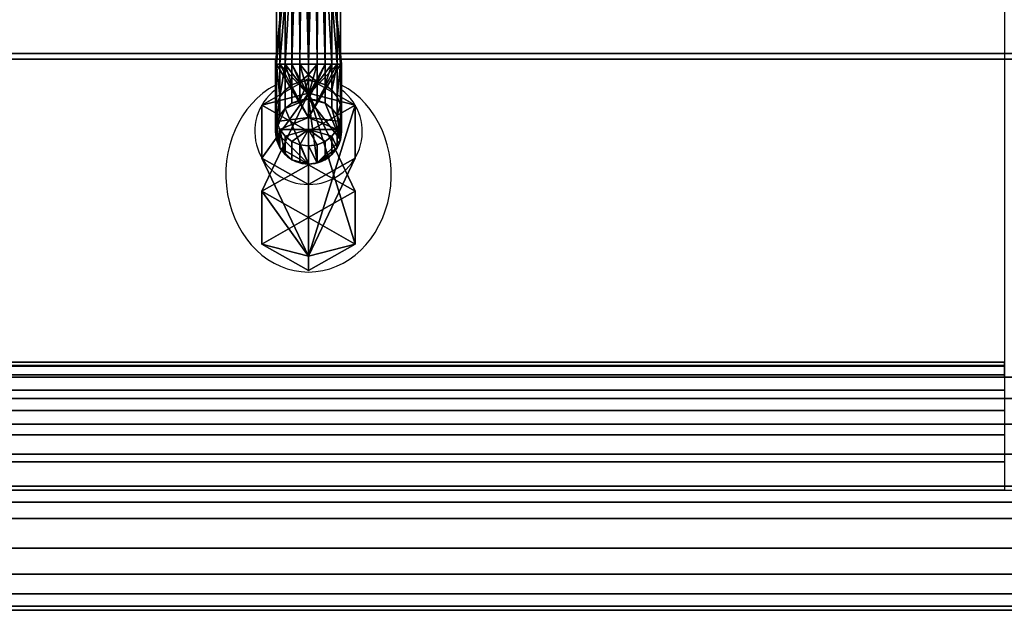
# Model space of a CAD drawing. Units: millimetres. Extents: x 294 to 906, y -650 to -17.
# Drawn here: x 565 to 684, y -649 to -578 of the extents above; entities that cross this region are included whole.
import ezdxf

# ---------------------------------------------------------------- set-up
doc = ezdxf.new("R2010")
doc.units = ezdxf.units.MM
for name, color, linetype in [('IQ_200_2D', 1, 'Continuous'), ('IQ_204_2D', 7, 'Continuous'), ('IQ_204_3D', 7, 'Continuous'), ('IQ_BLACK_3D', 250, 'Continuous')]:
    doc.layers.add(name, color=color, linetype=linetype)

msp = doc.modelspace()

# ---------------------------------------------------------------- linework, layer by layer
at = {"layer": 'IQ_200_2D'}
for p, q in [((684.12, -575.5), (684.12, -620.81)), ((684.12, -619), (516.12, -619)), ((729.12, -620.81), (684.12, -620.81)), ((438.45, -649), (761.55, -649))]:
    msp.add_line(p, q, dxfattribs=at)
at = {"layer": 'IQ_204_2D'}
for p, q in [((516.12, -582.36), (684.12, -582.36)), ((596, -591.1), (596, -582.36)), ((604, -591.1), (604, -582.36))]:
    msp.add_line(p, q, dxfattribs=at)
for centre, major_axis, ratio, start_param, end_param in [((600, -596.3), (0, 11.79), 0.847988, 0.411517, 5.871668), ((600, -591.1), (6.5, 0), 0.984808, 2.233673, 7.191105), ((600, -591.1), (4, 0), 0.984808, 3.141593, 6.283185)]:
    msp.add_ellipse(centre, major_axis=major_axis, ratio=ratio, start_param=start_param, end_param=end_param, dxfattribs=at)

# ---------------------------------------------------------------- meshes
at = {"layer": 'IQ_204_3D'}
mesh = msp.add_polyface(dxfattribs=at)
corners = [(600, -492.97, 1032.5), (598.96, -492.97, 1032.36), (598, -492.97, 1031.96), (597.17, -492.97, 1031.33), (596.54, -492.97, 1030.5), (596.14, -492.97, 1029.54), (596, -492.97, 1028.5), (596.14, -492.97, 1027.46), (596.54, -492.97, 1026.5), (597.17, -492.97, 1025.67), (598, -492.97, 1025.04), (598.96, -492.97, 1024.64), (600, -492.97, 1024.5), (600, -582.97, 1024.5), (598.96, -582.97, 1024.64), (598, -582.97, 1025.04), (597.17, -582.97, 1025.67), (596.54, -582.97, 1026.5), (596.14, -582.97, 1027.46), (596, -582.97, 1028.5), (596.14, -582.97, 1029.54), (596.54, -582.97, 1030.5), (597.17, -582.97, 1031.33), (598, -582.97, 1031.96), (598.96, -582.97, 1032.36), (600, -582.97, 1032.5), (600, -555.18, 1032.5), (599.29, -555, 1032.44), (598.81, -554.45, 1032.32), (598.82, -553.73, 1032.32), (599.31, -553.2, 1032.44), (600, -553.02, 1032.5)]
mesh.append_faces([[corners[k] for k in face] for face in [(19, 29, 18), (4, 29, 3)]], dxfattribs={"vtx0": -1, "vtx1": -1})
mesh.append_faces([[corners[k] for k in face] for face in [(29, 7, 18)]], dxfattribs={"vtx0": -1, "vtx1": -1, "vtx2": -1})
mesh.append_faces([[corners[k] for k in face] for face in [(10, 15, 16, 9), (11, 14, 15, 10), (8, 17, 18, 7), (9, 16, 17, 8), (29, 6, 7), (28, 21, 22), (24, 27, 28), (30, 1, 2)]], dxfattribs={"vtx0": -1, "vtx2": -1})
mesh.append_faces([[corners[k] for k in face] for face in [(26, 27, 25)]], dxfattribs={"vtx1": -1})
mesh.append_faces([[corners[k] for k in face] for face in [(5, 6, 29), (19, 20, 29), (22, 23, 28), (28, 29, 20), (23, 24, 28), (24, 25, 27), (4, 5, 29), (2, 3, 29), (29, 30, 2), (0, 1, 30), (20, 21, 28)]], dxfattribs={"vtx1": -1, "vtx2": -1})
mesh.append_faces([[corners[k] for k in face] for face in [(12, 13, 14, 11), (30, 31, 0)]], dxfattribs={"vtx2": -1})
mesh = msp.add_polyface(dxfattribs=at)
corners = [(600, -492.97, 1024.5), (601.04, -492.97, 1024.64), (602, -492.97, 1025.04), (602.83, -492.97, 1025.67), (603.46, -492.97, 1026.5), (603.86, -492.97, 1027.46), (604, -492.97, 1028.5), (603.86, -492.97, 1029.54), (603.46, -492.97, 1030.5), (602.83, -492.97, 1031.33), (602, -492.97, 1031.96), (601.04, -492.97, 1032.36), (600, -492.97, 1032.5), (600, -553.02, 1032.5), (600.69, -553.2, 1032.44), (601.18, -553.73, 1032.32), (601.19, -554.45, 1032.32), (600.71, -555, 1032.44), (600, -555.18, 1032.5), (600, -582.97, 1032.5), (601.04, -582.97, 1032.36), (602, -582.97, 1031.96), (602.83, -582.97, 1031.33), (603.46, -582.97, 1030.5), (603.86, -582.97, 1029.54), (604, -582.97, 1028.5), (603.86, -582.97, 1027.46), (603.46, -582.97, 1026.5), (602.83, -582.97, 1025.67), (602, -582.97, 1025.04), (601.04, -582.97, 1024.64), (600, -582.97, 1024.5)]
mesh.append_faces([[corners[k] for k in face] for face in [(1, 30, 31, 0)]], dxfattribs={"vtx0": -1})
mesh.append_faces([[corners[k] for k in face] for face in [(23, 16, 22), (21, 16, 20), (15, 10, 14), (24, 16, 23), (6, 15, 5), (7, 15, 6), (25, 15, 24)]], dxfattribs={"vtx0": -1, "vtx1": -1})
mesh.append_faces([[corners[k] for k in face] for face in [(5, 15, 26)]], dxfattribs={"vtx0": -1, "vtx1": -1, "vtx2": -1})
mesh.append_faces([[corners[k] for k in face] for face in [(20, 16, 17), (14, 10, 11), (15, 8, 9), (15, 25, 26), (5, 26, 27, 4), (2, 29, 30, 1)]], dxfattribs={"vtx0": -1, "vtx2": -1})
mesh.append_faces([[corners[k] for k in face] for face in [(13, 14, 12)]], dxfattribs={"vtx1": -1})
mesh.append_faces([[corners[k] for k in face] for face in [(19, 20, 17), (21, 22, 16), (15, 16, 24), (11, 12, 14), (7, 8, 15), (9, 10, 15)]], dxfattribs={"vtx1": -1, "vtx2": -1})
mesh.append_faces([[corners[k] for k in face] for face in [(28, 29, 2, 3), (27, 28, 3, 4)]], dxfattribs={"vtx1": -1, "vtx3": -1})
mesh.append_faces([[corners[k] for k in face] for face in [(17, 18, 19)]], dxfattribs={"vtx2": -1})
mesh = msp.add_polyface(dxfattribs=at)
corners = [(333.08, -575.89, 1293.13), (333.28, -574.87, 1294.14), (866.72, -574.87, 1294.14), (866.92, -575.89, 1293.13), (866.76, -577.3, 1291.72), (866.3, -578.64, 1290.37), (865.56, -579.85, 1289.16), (864.57, -580.87, 1288.14), (863.39, -581.65, 1287.37), (336.61, -581.65, 1287.37), (335.43, -580.87, 1288.14), (334.44, -579.85, 1289.16), (333.7, -578.64, 1290.37), (333.24, -577.3, 1291.72)]
mesh.append_faces([[corners[k] for k in face] for face in [(6, 8, 5), (13, 9, 12)]], dxfattribs={"vtx0": -1, "vtx1": -1})
mesh.append_faces([[corners[k] for k in face] for face in [(4, 8, 2), (9, 13, 1)]], dxfattribs={"vtx0": -1, "vtx1": -1, "vtx2": -1})
mesh.append_faces([[corners[k] for k in face] for face in [(8, 4, 5), (9, 11, 12)]], dxfattribs={"vtx0": -1, "vtx2": -1})
mesh.append_faces([[corners[k] for k in face] for face in [(3, 4, 2)]], dxfattribs={"vtx1": -1})
mesh.append_faces([[corners[k] for k in face] for face in [(1, 2, 8, 9)]], dxfattribs={"vtx1": -1, "vtx3": -1})
mesh.append_faces([[corners[k] for k in face] for face in [(6, 7, 8), (9, 10, 11), (13, 0, 1)]], dxfattribs={"vtx2": -1})
mesh = msp.add_polyface(dxfattribs=at)
corners = [(333.2, -575.28, 1295.14), (333.08, -575.89, 1294.54), (333.25, -577.33, 1293.1), (333.72, -578.69, 1291.73), (334.49, -579.92, 1290.51), (335.52, -580.94, 1289.48), (336.75, -581.72, 1288.71), (338.11, -582.19, 1288.23), (339.55, -582.36, 1288.07), (860.45, -582.36, 1288.07), (861.89, -582.19, 1288.23), (863.25, -581.72, 1288.71), (864.48, -580.94, 1289.48), (865.51, -579.92, 1290.51), (866.28, -578.69, 1291.73), (866.75, -577.33, 1293.1), (866.92, -575.89, 1294.54), (866.8, -575.28, 1295.14)]
mesh.append_faces([[corners[k] for k in face] for face in [(11, 9, 10)]], dxfattribs={"vtx0": -1})
mesh.append_faces([[corners[k] for k in face] for face in [(5, 8, 4)]], dxfattribs={"vtx0": -1, "vtx1": -1})
mesh.append_faces([[corners[k] for k in face] for face in [(15, 17, 9), (0, 2, 8)]], dxfattribs={"vtx0": -1, "vtx1": -1, "vtx2": -1})
mesh.append_faces([[corners[k] for k in face] for face in [(9, 14, 15), (9, 11, 12), (9, 17, 0, 8), (8, 5, 6), (8, 3, 4)]], dxfattribs={"vtx0": -1, "vtx2": -1})
mesh.append_faces([[corners[k] for k in face] for face in [(16, 17, 15), (7, 8, 6)]], dxfattribs={"vtx1": -1})
mesh.append_faces([[corners[k] for k in face] for face in [(12, 13, 9), (13, 14, 9), (2, 3, 8)]], dxfattribs={"vtx1": -1, "vtx2": -1})
mesh.append_faces([[corners[k] for k in face] for face in [(0, 1, 2)]], dxfattribs={"vtx2": -1})
mesh = msp.add_polyface(dxfattribs=at)
corners = [(339.55, -582.36, 1288.07), (338.54, -582.28, 1287.99), (337.55, -582.04, 1287.75), (336.61, -581.65, 1287.37), (863.39, -581.65, 1287.37), (862.45, -582.04, 1287.75), (861.46, -582.28, 1287.99), (860.45, -582.36, 1288.07)]
mesh.append_faces([[corners[k] for k in face] for face in [(4, 7, 0, 3)]], dxfattribs={"vtx0": -1, "vtx2": -1})
mesh.append_faces([[corners[k] for k in face] for face in [(6, 7, 5)]], dxfattribs={"vtx1": -1})
mesh.append_faces([[corners[k] for k in face] for face in [(4, 5, 7), (2, 3, 0)]], dxfattribs={"vtx1": -1, "vtx2": -1})
mesh.append_faces([[corners[k] for k in face] for face in [(0, 1, 2)]], dxfattribs={"vtx2": -1})
mesh = msp.add_polyface(dxfattribs=at)
corners = [(600, -582.97, 1032.5), (598.96, -582.97, 1032.36), (598, -582.97, 1031.96), (597.17, -582.97, 1031.33), (596.54, -582.97, 1030.5), (596.14, -582.97, 1029.54), (596, -582.97, 1028.5), (596.14, -582.97, 1027.46), (596.54, -582.97, 1026.5), (597.17, -582.97, 1025.67), (598, -582.97, 1025.04), (598.96, -582.97, 1024.64), (600, -582.97, 1024.5), (600, -584.26, 1024.03), (600, -584.94, 1022.85), (598.96, -585.08, 1022.87), (598, -585.47, 1022.94), (597.17, -586.1, 1023.05), (596.54, -586.91, 1023.19), (596.14, -587.86, 1023.36), (596, -588.88, 1023.54), (596.14, -589.9, 1023.72), (596.54, -590.85, 1023.89), (597.17, -591.67, 1024.03), (598, -592.29, 1024.14), (598.96, -592.69, 1024.21), (600, -592.82, 1024.24), (600, -589.4, 1030.16), (600, -590.86, 1027.63), (600, -586.66, 1031.16)]
mesh.append_faces([[corners[k] for k in face] for face in [(2, 29, 1), (29, 4, 27), (18, 9, 17), (19, 7, 18), (22, 27, 21)]], dxfattribs={"vtx0": -1, "vtx1": -1})
mesh.append_faces([[corners[k] for k in face] for face in [(27, 5, 21), (11, 13, 15)]], dxfattribs={"vtx0": -1, "vtx1": -1, "vtx2": -1})
mesh.append_faces([[corners[k] for k in face] for face in [(19, 6, 7), (21, 5, 6), (15, 10, 11), (18, 8, 9), (18, 7, 8), (29, 3, 4), (9, 16, 17), (28, 22, 23), (22, 28, 27), (28, 23, 24)]], dxfattribs={"vtx0": -1, "vtx2": -1})
mesh.append_faces([[corners[k] for k in face] for face in [(9, 10, 16), (2, 3, 29), (4, 5, 27), (15, 16, 10), (19, 20, 6), (24, 25, 28), (20, 21, 6)]], dxfattribs={"vtx1": -1, "vtx2": -1})
mesh.append_faces([[corners[k] for k in face] for face in [(29, 0, 1), (11, 12, 13), (13, 14, 15), (25, 26, 28)]], dxfattribs={"vtx2": -1})
mesh = msp.add_polyface(dxfattribs=at)
corners = [(600, -582.97, 1024.5), (601.04, -582.97, 1024.64), (602, -582.97, 1025.04), (602.83, -582.97, 1025.67), (603.46, -582.97, 1026.5), (603.86, -582.97, 1027.46), (604, -582.97, 1028.5), (603.86, -582.97, 1029.54), (603.46, -582.97, 1030.5), (602.83, -582.97, 1031.33), (602, -582.97, 1031.96), (601.04, -582.97, 1032.36), (600, -582.97, 1032.5), (600, -589.4, 1030.16), (600, -592.82, 1024.24), (601.04, -592.69, 1024.21), (602, -592.29, 1024.14), (602.83, -591.67, 1024.03), (603.46, -590.85, 1023.89), (603.86, -589.9, 1023.72), (604, -588.88, 1023.54), (603.86, -587.86, 1023.36), (603.46, -586.91, 1023.19), (602.83, -586.1, 1023.05), (602, -585.47, 1022.94), (601.04, -585.08, 1022.87), (600, -584.94, 1022.85), (600, -584.26, 1024.03), (600, -586.66, 1031.16), (600, -590.86, 1027.63)]
mesh.append_faces([[corners[k] for k in face] for face in [(16, 29, 15), (9, 28, 8), (4, 23, 3), (18, 29, 17), (17, 29, 16), (22, 5, 21), (24, 3, 23), (21, 6, 20)]], dxfattribs={"vtx0": -1, "vtx1": -1})
mesh.append_faces([[corners[k] for k in face] for face in [(27, 1, 25), (19, 7, 13)]], dxfattribs={"vtx0": -1, "vtx1": -1, "vtx2": -1})
mesh.append_faces([[corners[k] for k in face] for face in [(13, 7, 8), (21, 5, 6), (25, 1, 2), (22, 4, 5), (8, 28, 13), (13, 18, 19), (4, 22, 23)]], dxfattribs={"vtx0": -1, "vtx2": -1})
mesh.append_faces([[corners[k] for k in face] for face in [(14, 15, 29), (26, 27, 25)]], dxfattribs={"vtx1": -1})
mesh.append_faces([[corners[k] for k in face] for face in [(10, 11, 28), (9, 10, 28), (6, 7, 20), (2, 3, 24), (13, 29, 18), (19, 20, 7), (24, 25, 2)]], dxfattribs={"vtx1": -1, "vtx2": -1})
mesh.append_faces([[corners[k] for k in face] for face in [(11, 12, 28), (27, 0, 1)]], dxfattribs={"vtx2": -1})
mesh = msp.add_polyface(dxfattribs=at)
corners = [(600, -592.82, 1024.24), (598.96, -592.69, 1024.21), (598, -592.29, 1024.14), (597.17, -591.67, 1024.03), (596.54, -590.85, 1023.89), (596.14, -589.9, 1023.72), (596, -588.88, 1023.54), (596.14, -587.86, 1023.36), (596.54, -586.91, 1023.19), (597.17, -586.1, 1023.05), (598, -585.47, 1022.94), (598.96, -585.08, 1022.87), (600, -584.94, 1022.85), (600, -587.16, 1010.29), (598.96, -587.29, 1010.31), (598, -587.68, 1010.38), (597.17, -588.31, 1010.49), (596.54, -589.13, 1010.64), (596.14, -590.08, 1010.8), (596, -591.1, 1010.98), (596.14, -592.12, 1011.16), (596.54, -593.07, 1011.33), (597.17, -593.88, 1011.47), (598, -594.51, 1011.58), (598.96, -594.9, 1011.65), (600, -595.04, 1011.68)]
mesh.append_faces([[corners[k] for k in face] for face in [(14, 12, 13)]], dxfattribs={"vtx0": -1})
mesh.append_faces([[corners[k] for k in face] for face in [(7, 19, 6), (19, 7, 18), (21, 5, 20), (22, 4, 21)]], dxfattribs={"vtx0": -1, "vtx1": -1})
mesh.append_faces([[corners[k] for k in face] for face in [(11, 14, 15, 10), (9, 16, 17, 8), (10, 15, 16, 9), (8, 17, 18), (2, 23, 24, 1), (3, 22, 23, 2), (1, 24, 25), (21, 4, 5), (20, 5, 6, 19)]], dxfattribs={"vtx0": -1, "vtx2": -1})
mesh.append_faces([[corners[k] for k in face] for face in [(0, 1, 25)]], dxfattribs={"vtx1": -1})
mesh.append_faces([[corners[k] for k in face] for face in [(11, 12, 14), (7, 8, 18), (3, 4, 22)]], dxfattribs={"vtx1": -1, "vtx2": -1})
mesh = msp.add_polyface(dxfattribs=at)
corners = [(600, -584.94, 1022.85), (601.04, -585.08, 1022.87), (602, -585.47, 1022.94), (602.83, -586.1, 1023.05), (603.46, -586.91, 1023.19), (603.86, -587.86, 1023.36), (604, -588.88, 1023.54), (603.86, -589.9, 1023.72), (603.46, -590.85, 1023.89), (602.83, -591.67, 1024.03), (602, -592.29, 1024.14), (601.04, -592.69, 1024.21), (600, -592.82, 1024.24), (600, -595.04, 1011.68), (601.04, -594.9, 1011.65), (602, -594.51, 1011.58), (602.83, -593.88, 1011.47), (603.46, -593.07, 1011.33), (603.86, -592.12, 1011.16), (604, -591.1, 1010.98), (603.86, -590.08, 1010.8), (603.46, -589.13, 1010.64), (602.83, -588.31, 1010.49), (602, -587.68, 1010.38), (601.04, -587.29, 1010.31), (600, -587.16, 1010.29)]
mesh.append_faces([[corners[k] for k in face] for face in [(14, 12, 13)]], dxfattribs={"vtx0": -1})
mesh.append_faces([[corners[k] for k in face] for face in [(9, 17, 8), (21, 5, 20), (20, 6, 19)]], dxfattribs={"vtx0": -1, "vtx1": -1})
mesh.append_faces([[corners[k] for k in face] for face in [(11, 14, 15, 10), (9, 16, 17), (10, 15, 16, 9), (8, 17, 18), (19, 6, 7, 18), (4, 21, 22, 3), (2, 23, 24, 1), (3, 22, 23, 2), (1, 24, 25), (20, 5, 6), (21, 4, 5)]], dxfattribs={"vtx0": -1, "vtx2": -1})
mesh.append_faces([[corners[k] for k in face] for face in [(0, 1, 25)]], dxfattribs={"vtx1": -1})
mesh.append_faces([[corners[k] for k in face] for face in [(11, 12, 14), (7, 8, 18)]], dxfattribs={"vtx1": -1, "vtx2": -1})
mesh = msp.add_polyface(dxfattribs=at)
corners = [(600, -595.04, 1011.68), (598.96, -594.9, 1011.65), (598, -594.51, 1011.58), (597.17, -593.88, 1011.47), (596.54, -593.07, 1011.33), (596.14, -592.12, 1011.16), (596, -591.1, 1010.98), (596.14, -590.08, 1010.8), (596.54, -589.13, 1010.64), (597.17, -588.31, 1010.49), (598, -587.68, 1010.38), (598.96, -587.29, 1010.31), (600, -587.16, 1010.29), (601.04, -587.29, 1010.31), (602, -587.68, 1010.38), (602.83, -588.31, 1010.49), (603.46, -589.13, 1010.64), (603.86, -590.08, 1010.8), (604, -591.1, 1010.98), (603.86, -592.12, 1011.16), (603.46, -593.07, 1011.33), (602.83, -593.88, 1011.47), (602, -594.51, 1011.58), (601.04, -594.9, 1011.65)]
mesh.append_faces([[corners[k] for k in face] for face in [(4, 2, 3), (2, 0, 1), (12, 10, 11), (23, 21, 22)]], dxfattribs={"vtx0": -1})
mesh.append_faces([[corners[k] for k in face] for face in [(21, 23, 20)]], dxfattribs={"vtx0": -1, "vtx1": -1})
mesh.append_faces([[corners[k] for k in face] for face in [(6, 9, 0), (12, 0, 9), (0, 2, 4), (6, 0, 4), (19, 12, 14), (23, 12, 19)]], dxfattribs={"vtx0": -1, "vtx1": -1, "vtx2": -1})
mesh.append_faces([[corners[k] for k in face] for face in [(6, 8, 9), (12, 9, 10), (19, 15, 16), (19, 14, 15), (23, 19, 20), (16, 18, 19), (12, 23, 0)]], dxfattribs={"vtx0": -1, "vtx2": -1})
mesh.append_faces([[corners[k] for k in face] for face in [(17, 18, 16)]], dxfattribs={"vtx1": -1})
mesh.append_faces([[corners[k] for k in face] for face in [(6, 7, 8), (4, 5, 6), (12, 13, 14)]], dxfattribs={"vtx2": -1})
mesh = msp.add_polyface(dxfattribs=at)
corners = [(761.55, -649, 1358.5), (761.55, -648.49, 1362.38), (761.55, -646.99, 1366), (761.55, -644.61, 1369.11), (761.55, -641.5, 1371.49), (761.55, -637.88, 1372.99), (761.55, -634, 1373.5), (761.55, -630.12, 1372.99), (761.55, -626.5, 1371.49), (761.55, -623.39, 1369.11), (761.55, -621.01, 1366), (761.55, -619.51, 1362.38), (761.55, -619, 1358.5), (729.12, -619, 1358.5), (729.12, -619.46, 1362.19), (729.12, -620.81, 1365.65), (684.12, -620.81, 1365.65), (684.12, -619.46, 1362.19), (684.12, -619, 1358.5), (516.12, -619, 1358.5), (516.12, -619.46, 1362.19), (516.12, -620.81, 1365.65), (471.12, -620.81, 1365.65), (471.12, -619.46, 1362.19), (471.12, -619, 1358.5), (438.45, -619, 1358.5), (438.45, -619.51, 1362.38), (438.45, -621.01, 1366), (438.45, -623.39, 1369.11), (438.45, -626.5, 1371.49), (438.45, -630.12, 1372.99), (438.45, -634, 1373.5), (438.45, -637.88, 1372.99), (438.45, -641.5, 1371.49), (438.45, -644.61, 1369.11), (438.45, -646.99, 1366), (438.45, -648.49, 1362.38), (438.45, -649, 1358.5), (761.55, -620.26, 1364.19), (761.55, -619.26, 1360.44), (729.12, -620.14, 1363.92), (471.12, -620.14, 1363.92), (438.45, -619.26, 1360.44), (438.45, -620.26, 1364.19), (761.55, -620.63, 1365.1), (729.12, -619.8, 1363.05), (438.45, -619.89, 1363.29), (761.55, -619.38, 1361.41), (729.12, -620.48, 1364.79), (471.12, -619.8, 1363.05), (438.45, -619.38, 1361.41), (438.45, -620.63, 1365.1), (471.12, -620.48, 1364.79), (471.12, -619.23, 1360.34), (729.12, -619.23, 1360.34), (761.55, -619.89, 1363.29), (471.12, -619.35, 1361.27), (729.12, -619.35, 1361.27)]
mesh.append_faces([[corners[k] for k in face] for face in [(25, 53, 24), (54, 12, 13), (1, 36, 37, 0)]], dxfattribs={"vtx0": -1})
mesh.append_faces([[corners[k] for k in face] for face in [(22, 27, 21), (38, 48, 44), (55, 40, 38), (15, 44, 48), (40, 55, 45), (12, 54, 39), (39, 57, 47)]], dxfattribs={"vtx0": -1, "vtx1": -1})
mesh.append_faces([[corners[k] for k in face] for face in [(9, 16, 21, 28)]], dxfattribs={"vtx0": -1, "vtx1": -1, "vtx2": -1, "vtx3": -1})
mesh.append_faces([[corners[k] for k in face] for face in [(53, 25, 42), (23, 50, 26), (26, 49, 23), (15, 10, 44), (45, 55, 11), (52, 43, 51), (38, 40, 48), (21, 27, 28), (11, 14, 45), (47, 57, 14), (41, 46, 43), (46, 41, 49), (22, 51, 27), (39, 54, 57), (10, 15, 16), (43, 52, 41), (16, 9, 10), (21, 16, 17, 20), (42, 56, 53), (14, 11, 47), (7, 30, 31, 6), (8, 29, 30, 7), (6, 31, 32, 5), (2, 35, 36, 1), (4, 33, 34, 3), (3, 34, 35, 2), (5, 32, 33, 4), (56, 42, 50), (29, 8, 9, 28), (50, 23, 56), (51, 22, 52)]], dxfattribs={"vtx0": -1, "vtx2": -1})
mesh.append_faces([[corners[k] for k in face] for face in [(26, 46, 49)]], dxfattribs={"vtx1": -1, "vtx2": -1})
mesh.append_faces([[corners[k] for k in face] for face in [(18, 19, 20, 17)]], dxfattribs={"vtx2": -1})
mesh = msp.add_polyface(dxfattribs=at)
corners = [(761.55, -619, 1358.5), (761.55, -619.51, 1354.62), (761.55, -621.01, 1351), (761.55, -623.39, 1347.89), (761.55, -626.5, 1345.51), (761.55, -630.12, 1344.01), (761.55, -634, 1343.5), (761.55, -637.88, 1344.01), (761.55, -641.5, 1345.51), (761.55, -644.61, 1347.89), (761.55, -646.99, 1351), (761.55, -648.49, 1354.62), (761.55, -649, 1358.5), (438.45, -649, 1358.5), (438.45, -648.49, 1354.62), (438.45, -646.99, 1351), (438.45, -644.61, 1347.89), (438.45, -641.5, 1345.51), (438.45, -637.88, 1344.01), (438.45, -634, 1343.5), (438.45, -630.12, 1344.01), (438.45, -626.5, 1345.51), (438.45, -623.39, 1347.89), (438.45, -621.01, 1351), (438.45, -619.51, 1354.62), (438.45, -619, 1358.5), (471.12, -619, 1358.5), (471.12, -619.39, 1355.1), (471.12, -620.54, 1351.88), (471.12, -622.39, 1349), (471.12, -624.85, 1346.61), (471.12, -627.78, 1344.85), (471.12, -631.04, 1343.79), (471.12, -634.45, 1343.51), (516.12, -634.45, 1343.51), (516.12, -631.04, 1343.79), (516.12, -627.78, 1344.85), (516.12, -624.85, 1346.61), (516.12, -622.39, 1349), (516.12, -620.54, 1351.88), (516.12, -619.39, 1355.1), (516.12, -619, 1358.5), (684.12, -619, 1358.5), (684.12, -619.39, 1355.1), (684.12, -620.54, 1351.88), (684.12, -622.39, 1349), (684.12, -624.85, 1346.61), (684.12, -627.78, 1344.85), (684.12, -631.04, 1343.79), (684.12, -634.45, 1343.51), (729.12, -634.45, 1343.51), (729.12, -631.04, 1343.79), (729.12, -627.78, 1344.85), (729.12, -624.85, 1346.61), (729.12, -622.39, 1349), (729.12, -620.54, 1351.88), (729.12, -619.39, 1355.1), (729.12, -619, 1358.5), (761.55, -619.26, 1356.56), (761.55, -620.26, 1352.81), (761.55, -622.2, 1349.45), (761.55, -624.95, 1346.7), (761.55, -628.31, 1344.76), (761.55, -632.06, 1343.76), (761.55, -635.94, 1343.76), (438.45, -635.94, 1343.76), (438.45, -632.06, 1343.76), (438.45, -628.31, 1344.76), (438.45, -624.95, 1346.7), (438.45, -622.2, 1349.45), (438.45, -620.26, 1352.81), (438.45, -619.26, 1356.56), (471.12, -619.97, 1353.49), (471.12, -621.47, 1350.44), (471.12, -623.62, 1347.81), (471.12, -626.32, 1345.73), (471.12, -629.41, 1344.32), (471.12, -632.75, 1343.65), (729.12, -632.75, 1343.65), (729.12, -629.41, 1344.32), (729.12, -626.32, 1345.73), (729.12, -623.62, 1347.81), (729.12, -621.47, 1350.44), (729.12, -619.97, 1353.49), (761.55, -619.38, 1355.59), (471.12, -628.6, 1344.59), (471.12, -631.89, 1343.72), (729.12, -633.6, 1343.58), (729.12, -630.23, 1344.06), (729.12, -621.93, 1349.72), (729.12, -620.25, 1352.68), (761.55, -620.63, 1351.9), (761.55, -622.8, 1348.67), (471.12, -621, 1351.16), (761.55, -627.4, 1345.14), (761.55, -631.09, 1343.88), (761.55, -634.97, 1343.63), (438.45, -634.97, 1343.63), (438.45, -631.09, 1343.88), (438.45, -627.4, 1345.14), (471.12, -619.68, 1354.29), (438.45, -622.8, 1348.67), (438.45, -620.63, 1351.9), (438.45, -619.38, 1355.59), (471.12, -620.25, 1352.68), (471.12, -621.93, 1349.72), (471.12, -623.01, 1348.4), (471.12, -627.05, 1345.29), (471.12, -630.23, 1344.06), (471.12, -633.6, 1343.58), (729.12, -631.89, 1343.72), (729.12, -628.6, 1344.59), (729.12, -627.05, 1345.29), (729.12, -623.01, 1348.4), (729.12, -621, 1351.16), (729.12, -619.68, 1354.29), (438.45, -625.72, 1346.11), (438.45, -629.21, 1344.39), (438.45, -633.03, 1343.63), (761.55, -624.17, 1347.3), (761.55, -621.61, 1350.22), (761.55, -619.89, 1353.71), (729.12, -619.2, 1356.8), (471.12, -619.2, 1356.8), (438.45, -619.89, 1353.71), (438.45, -621.61, 1350.22), (438.45, -624.17, 1347.3), (761.55, -633.03, 1343.63), (761.55, -629.21, 1344.39), (761.55, -625.72, 1346.11), (729.12, -619.29, 1355.95), (471.12, -619.29, 1355.95), (471.12, -624.24, 1347.21), (438.45, -619.13, 1357.53), (729.12, -624.24, 1347.21), (471.12, -625.58, 1346.17), (761.55, -619.13, 1357.53), (729.12, -625.58, 1346.17), (471.12, -619.1, 1357.65), (729.12, -619.1, 1357.65)]
mesh.append_faces([[corners[k] for k in face] for face in [(43, 40, 41, 42), (138, 25, 26), (0, 139, 57)]], dxfattribs={"vtx0": -1})
mesh.append_faces([[corners[k] for k in face] for face in [(128, 111, 62), (3, 113, 92), (118, 109, 19), (31, 99, 107), (95, 88, 5), (91, 90, 59), (88, 95, 51), (102, 93, 23), (51, 95, 110), (34, 97, 33), (121, 115, 1), (98, 86, 66), (125, 105, 69), (135, 68, 30), (134, 61, 53), (1, 56, 84), (58, 122, 136), (93, 102, 28), (90, 91, 55), (21, 107, 99), (86, 98, 32), (109, 118, 77), (115, 121, 83), (105, 125, 73), (111, 128, 79), (71, 131, 103), (61, 134, 119), (68, 135, 116), (25, 138, 133)]], dxfattribs={"vtx0": -1, "vtx1": -1})
mesh.append_faces([[corners[k] for k in face] for face in [(64, 65, 34, 49)]], dxfattribs={"vtx0": -1, "vtx1": -1, "vtx2": -1, "vtx3": -1})
mesh.append_faces([[corners[k] for k in face] for face in [(9, 16, 17, 8), (94, 52, 112), (8, 17, 18, 7), (54, 60, 92), (11, 14, 15, 10), (10, 15, 16, 9), (2, 82, 114), (20, 76, 108), (21, 75, 107), (139, 0, 136), (1, 115, 56), (52, 94, 62), (98, 108, 32), (120, 89, 82), (49, 34, 35, 48), (63, 78, 110), (65, 64, 7, 18), (4, 112, 80), (96, 49, 50), (119, 134, 81), (36, 47, 48, 35), (47, 36, 37, 46), (117, 85, 76), (127, 87, 78), (79, 128, 5), (62, 111, 52), (29, 101, 69), (50, 6, 96), (101, 29, 106), (100, 124, 24), (116, 135, 75), (69, 105, 29), (46, 37, 38, 45), (106, 22, 101), (74, 126, 22), (70, 72, 104), (58, 130, 122), (85, 117, 67), (87, 127, 6), (112, 4, 94), (89, 120, 60), (44, 39, 40, 43), (102, 104, 28), (45, 38, 39, 44), (23, 93, 73), (137, 61, 129), (31, 67, 99), (80, 129, 4), (3, 81, 113), (66, 86, 77), (92, 113, 54), (24, 27, 100), (5, 88, 79), (71, 123, 131), (91, 114, 55), (59, 90, 83), (67, 31, 85), (83, 121, 59), (60, 54, 89), (6, 50, 87), (22, 106, 74), (27, 24, 103), (19, 109, 33), (75, 21, 116), (76, 20, 117), (81, 3, 119), (82, 2, 120), (130, 58, 84), (72, 70, 124), (68, 132, 30), (78, 63, 127), (61, 137, 53), (84, 56, 130), (126, 74, 132), (123, 71, 133), (129, 80, 137), (136, 122, 139)]], dxfattribs={"vtx0": -1, "vtx2": -1})
mesh.append_faces([[corners[k] for k in face] for face in [(13, 14, 11, 12)]], dxfattribs={"vtx1": -1})
mesh.append_faces([[corners[k] for k in face] for face in [(97, 19, 33), (98, 20, 108), (118, 66, 77), (95, 63, 110), (65, 97, 34), (96, 64, 49), (125, 23, 73), (100, 72, 124), (68, 126, 132), (102, 70, 104), (138, 123, 133), (131, 27, 103), (91, 2, 114)]], dxfattribs={"vtx1": -1, "vtx2": -1})
at = {"layer": 'IQ_BLACK_3D'}
mesh = msp.add_polyface(dxfattribs=at)
corners = [(600, -584.69, 1009.85), (594.37, -587.9, 1010.42), (594.37, -594.3, 1011.55), (600, -597.5, 1012.11), (600, -591.1, 1010.98)]
mesh.append_faces([[corners[k] for k in face] for face in [(4, 0, 1), (2, 3, 4, 1)]], dxfattribs={"vtx2": -1})
mesh = msp.add_polyface(dxfattribs=at)
corners = [(600, -595.11, 950.77), (594.37, -598.31, 951.33), (594.37, -604.72, 952.46), (600, -607.92, 953.02), (600, -606.16, 983.18), (600, -597.5, 1012.11), (594.37, -594.3, 1011.55), (594.37, -587.9, 1010.42), (600, -584.69, 1009.85), (600, -586.45, 979.7)]
mesh.append_faces([[corners[k] for k in face] for face in [(1, 9, 0)]], dxfattribs={"vtx0": -1})
mesh.append_faces([[corners[k] for k in face] for face in [(4, 6, 9), (1, 4, 9)]], dxfattribs={"vtx0": -1, "vtx1": -1, "vtx2": -1})
mesh.append_faces([[corners[k] for k in face] for face in [(9, 6, 7)]], dxfattribs={"vtx0": -1, "vtx2": -1})
mesh.append_faces([[corners[k] for k in face] for face in [(5, 6, 4), (3, 4, 2)]], dxfattribs={"vtx1": -1})
mesh.append_faces([[corners[k] for k in face] for face in [(1, 2, 4)]], dxfattribs={"vtx1": -1, "vtx2": -1})
mesh.append_faces([[corners[k] for k in face] for face in [(7, 8, 9)]], dxfattribs={"vtx2": -1})
mesh = msp.add_polyface(dxfattribs=at)
corners = [(600, -597.5, 1012.11), (605.63, -594.3, 1011.55), (605.63, -587.9, 1010.42), (600, -584.69, 1009.85), (600, -591.1, 1010.98)]
mesh.append_faces([[corners[k] for k in face] for face in [(4, 2, 3)]], dxfattribs={"vtx0": -1})
mesh.append_faces([[corners[k] for k in face] for face in [(4, 0, 1, 2)]], dxfattribs={"vtx3": -1})
mesh = msp.add_polyface(dxfattribs=at)
corners = [(600, -607.92, 953.02), (605.63, -604.72, 952.46), (605.63, -598.31, 951.33), (600, -595.11, 950.77), (600, -586.45, 979.7), (600, -584.69, 1009.85), (605.63, -587.9, 1010.42), (605.63, -594.3, 1011.55), (600, -597.5, 1012.11), (600, -606.16, 983.18)]
mesh.append_faces([[corners[k] for k in face] for face in [(1, 9, 0)]], dxfattribs={"vtx0": -1})
mesh.append_faces([[corners[k] for k in face] for face in [(4, 6, 9), (1, 4, 9)]], dxfattribs={"vtx0": -1, "vtx1": -1, "vtx2": -1})
mesh.append_faces([[corners[k] for k in face] for face in [(9, 6, 7)]], dxfattribs={"vtx0": -1, "vtx2": -1})
mesh.append_faces([[corners[k] for k in face] for face in [(5, 6, 4), (3, 4, 2)]], dxfattribs={"vtx1": -1})
mesh.append_faces([[corners[k] for k in face] for face in [(1, 2, 4)]], dxfattribs={"vtx1": -1, "vtx2": -1})
mesh.append_faces([[corners[k] for k in face] for face in [(7, 8, 9)]], dxfattribs={"vtx2": -1})
mesh = msp.add_polyface(dxfattribs=at)
corners = [(600, -601.51, 951.9), (600, -607.92, 953.02), (594.37, -604.72, 952.46), (594.37, -598.31, 951.33), (600, -595.11, 950.77)]
mesh.append_faces([[corners[k] for k in face] for face in [(0, 2, 3)]], dxfattribs={"vtx0": -1, "vtx2": -1})
mesh.append_faces([[corners[k] for k in face] for face in [(3, 4, 0), (0, 1, 2)]], dxfattribs={"vtx2": -1})
mesh = msp.add_polyface(dxfattribs=at)
corners = [(600, -601.51, 951.9), (600, -595.11, 950.77), (605.63, -598.31, 951.33), (605.63, -604.72, 952.46), (600, -607.92, 953.02)]
mesh.append_faces([[corners[k] for k in face] for face in [(0, 3, 4)]], dxfattribs={"vtx0": -1})
mesh.append_faces([[corners[k] for k in face] for face in [(3, 0, 2)]], dxfattribs={"vtx0": -1, "vtx1": -1})
mesh.append_faces([[corners[k] for k in face] for face in [(1, 2, 0)]], dxfattribs={"vtx1": -1})

doc.saveas('drawing.dxf')
